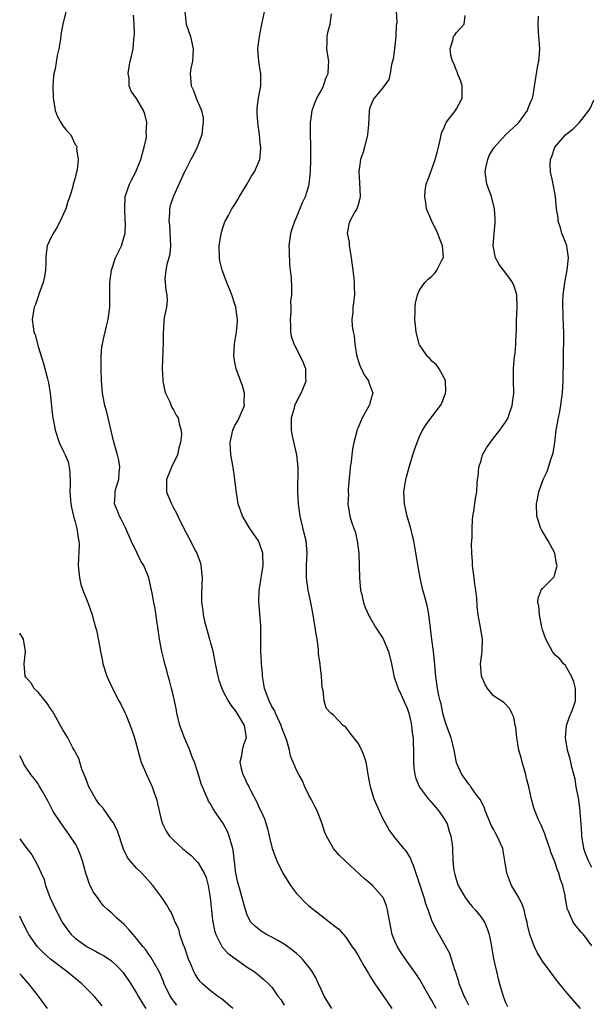
# Model space of a CAD drawing. Units: inches. Extents: x 2523000 to 2526000, y 1536037 to 1539000.
# Drawn here: x 2523000 to 2523093, y 1536624 to 1536784 of the extents above; entities that cross this region are included whole.
import ezdxf

# ---------------------------------------------------------------- set-up
doc = ezdxf.new("R2010")
doc.units = ezdxf.units.IN
doc.header["$MEASUREMENT"] = 0
doc.layers.add('LD25231536_2ft', color=103, linetype='Continuous')

msp = doc.modelspace()

# ---------------------------------------------------------------- linework, layer by layer
at = {"layer": 'LD25231536_2ft'}
for points, elevation in [([(2523061.09, 1536786.91), (2523061.29, 1536783.29), (2523061.21, 1536782.79), (2523061.17, 1536781), (2523060.95, 1536779), (2523060.69, 1536777.31), (2523060.62, 1536777), (2523060.43, 1536776.43), (2523060.21, 1536775), (2523060.01, 1536773.99), (2523059, 1536772.58), (2523057.65, 1536771), (2523057.41, 1536770.59), (2523057, 1536769.56), (2523056.8, 1536769), (2523056.8, 1536768.8), (2523056.71, 1536766.71), (2523056.56, 1536765), (2523056.04, 1536763), (2523055.81, 1536762.19), (2523055.43, 1536761), (2523055.12, 1536759), (2523055.26, 1536757.26), (2523055.35, 1536755), (2523055.31, 1536754.69), (2523055, 1536753.66), (2523054.87, 1536753.13), (2523054.81, 1536753), (2523054.5, 1536752.5), (2523053.67, 1536751), (2523053.52, 1536750.48), (2523053.22, 1536749), (2523053.56, 1536747.56), (2523053.58, 1536747), (2523053.65, 1536746.35), (2523053.91, 1536745), (2523054.14, 1536743), (2523054.33, 1536741.67), (2523054.39, 1536741), (2523054.37, 1536740.37), (2523054.45, 1536739), (2523054.29, 1536737.71), (2523054.17, 1536737), (2523054.15, 1536736.15), (2523054.01, 1536735), (2523054.07, 1536733.93), (2523054.22, 1536733), (2523054.35, 1536732.35), (2523054.49, 1536731), (2523054.77, 1536729.23), (2523054.85, 1536728.85), (2523055, 1536728.34), (2523055.34, 1536727.34), (2523055.55, 1536727), (2523055.98, 1536725.98), (2523056.73, 1536725), (2523056.75, 1536724.75), (2523057.41, 1536723), (2523057.29, 1536722.71), (2523057, 1536721.63), (2523056.86, 1536721.14), (2523056.81, 1536721), (2523056.62, 1536720.62), (2523055.69, 1536719), (2523055, 1536717.45), (2523054.88, 1536717.12), (2523054.82, 1536716.82), (2523054.32, 1536715), (2523054.1, 1536713.9), (2523053.98, 1536713), (2523053.86, 1536711.86), (2523053.75, 1536711), (2523053.69, 1536710.31), (2523053.41, 1536707.41), (2523053.41, 1536707), (2523053.43, 1536706.57), (2523053.34, 1536705), (2523053.67, 1536703), (2523053.92, 1536702.08), (2523054.32, 1536701), (2523054.51, 1536700.51), (2523054.87, 1536699), (2523055.13, 1536697), (2523055.22, 1536693), (2523055.43, 1536691), (2523055.57, 1536690.43), (2523055.88, 1536689), (2523056.16, 1536688.16), (2523056.79, 1536686.79), (2523057, 1536686.49), (2523057.84, 1536685), (2523058.3, 1536684.3), (2523059.07, 1536683.07), (2523059.97, 1536681), (2523060.45, 1536679), (2523060.85, 1536676.85), (2523061, 1536676.51), (2523061.52, 1536675), (2523062.02, 1536673.98), (2523062.47, 1536673), (2523062.61, 1536672.61), (2523063, 1536671.8), (2523063.28, 1536671), (2523063.56, 1536669.56), (2523063.72, 1536669), (2523063.81, 1536667.81), (2523063.95, 1536667), (2523064.01, 1536664.01), (2523064.01, 1536663), (2523064.1, 1536662.1), (2523064.26, 1536661), (2523064.39, 1536660.39), (2523065, 1536658.98), (2523066.47, 1536657), (2523066.72, 1536656.72), (2523067, 1536656.44), (2523067.64, 1536655.64), (2523068.19, 1536655), (2523069, 1536653.82), (2523069.47, 1536653), (2523069.83, 1536651.83), (2523070.11, 1536651), (2523070.29, 1536649.71), (2523070.34, 1536649), (2523070.43, 1536647), (2523070.6, 1536645.4), (2523070.66, 1536645), (2523070.75, 1536644.75), (2523071, 1536643.81), (2523071.26, 1536643), (2523072.4, 1536641), (2523073, 1536640.22), (2523073.58, 1536639.58), (2523074.06, 1536639), (2523075, 1536637.82), (2523075.55, 1536637), (2523076, 1536636), (2523076.31, 1536635), (2523076.63, 1536633.37), (2523076.71, 1536633), (2523077.05, 1536631.05), (2523077.5, 1536629), (2523077.79, 1536627.79), (2523078, 1536627), (2523078.58, 1536625), (2523079, 1536623.94), (2523079.31, 1536623.31)], 8154), ([(2523007.5, 1536785), (2523007.04, 1536783), (2523006.68, 1536781.32), (2523006.63, 1536780.63), (2523006.34, 1536779), (2523006.08, 1536777.92), (2523005.76, 1536775.76), (2523005.57, 1536775), (2523005.48, 1536774.52), (2523005.39, 1536773), (2523005.43, 1536771), (2523005.56, 1536770.44), (2523005.79, 1536769), (2523006.11, 1536768.11), (2523006.69, 1536767), (2523007, 1536766.46), (2523007.67, 1536765.67), (2523008.29, 1536765), (2523008.54, 1536764.54), (2523009, 1536763.45), (2523009.22, 1536763.22), (2523009.29, 1536763), (2523009.26, 1536762.74), (2523009.51, 1536761), (2523009.32, 1536759.32), (2523009.26, 1536759), (2523009, 1536758.01), (2523008.71, 1536757), (2523008.63, 1536756.63), (2523008.14, 1536755), (2523007.83, 1536754.17), (2523007.51, 1536753), (2523007, 1536751.97), (2523006.59, 1536751), (2523006.03, 1536749.97), (2523005.42, 1536749), (2523005, 1536748.15), (2523004.47, 1536747), (2523004.28, 1536745.72), (2523004.24, 1536745), (2523004.23, 1536744.23), (2523004.18, 1536743), (2523004.01, 1536741.99), (2523003.8, 1536741), (2523003.13, 1536739.13), (2523003.07, 1536738.93), (2523003, 1536738.76), (2523002.56, 1536737.44), (2523002.37, 1536737), (2523002.03, 1536735), (2523002.18, 1536733.82), (2523002.32, 1536733), (2523002.49, 1536732.49), (2523003, 1536730.62), (2523003.85, 1536727.85), (2523004.46, 1536725.54), (2523004.7, 1536724.7), (2523004.98, 1536723), (2523005.35, 1536719.35), (2523005.4, 1536719), (2523005.52, 1536718.48), (2523005.78, 1536717), (2523006.44, 1536715), (2523007, 1536713.75), (2523007.39, 1536713), (2523007.86, 1536711.86), (2523008.06, 1536711), (2523008.17, 1536710.16), (2523008.2, 1536708.2), (2523008.14, 1536707), (2523008.32, 1536705), (2523008.42, 1536704.42), (2523008.76, 1536703), (2523008.79, 1536702.79), (2523009, 1536702.08), (2523009.29, 1536701), (2523009.48, 1536699.48), (2523009.62, 1536699), (2523009.65, 1536698.35), (2523009.49, 1536695), (2523009.72, 1536693), (2523009.93, 1536691.93), (2523010.26, 1536691), (2523011.08, 1536689), (2523011.78, 1536687), (2523012.06, 1536685.94), (2523012.34, 1536685), (2523012.47, 1536684.47), (2523012.82, 1536682.82), (2523013.11, 1536681), (2523013.46, 1536679.46), (2523013.54, 1536679), (2523014.19, 1536677), (2523014.42, 1536676.42), (2523015.11, 1536675), (2523016.13, 1536673), (2523016.44, 1536672.44), (2523017.11, 1536671.11), (2523017.25, 1536670.75), (2523017.98, 1536669), (2523018.23, 1536668.23), (2523018.66, 1536667), (2523019.57, 1536663.57), (2523019.76, 1536663), (2523020.6, 1536661), (2523021, 1536660.23), (2523021.39, 1536659.39), (2523021.54, 1536659), (2523021.81, 1536658.19), (2523022.22, 1536657), (2523023, 1536653.71), (2523023.15, 1536653.15), (2523023.21, 1536653), (2523023.82, 1536651.82), (2523024.34, 1536651), (2523025, 1536650.34), (2523026.45, 1536649), (2523027, 1536648.54), (2523027.87, 1536647.87), (2523028.71, 1536647), (2523029, 1536646.68), (2523029.97, 1536645), (2523030.29, 1536644.29), (2523030.62, 1536643), (2523030.98, 1536641), (2523031.36, 1536637.36), (2523031.65, 1536635.65), (2523031.87, 1536635), (2523032.81, 1536633.19), (2523032.93, 1536632.93), (2523033.9, 1536631.9), (2523037, 1536629.68), (2523038.1, 1536629), (2523038.62, 1536628.62), (2523039, 1536628.31), (2523039.7, 1536627.7), (2523040.47, 1536627), (2523041, 1536626.45), (2523041.98, 1536625), (2523042.43, 1536624.43), (2523043, 1536623.54)], 8144), ([(2523026.87, 1536785), (2523027.07, 1536783), (2523027.78, 1536781), (2523028.2, 1536779), (2523028.16, 1536777.84), (2523028.07, 1536777), (2523027.82, 1536775.82), (2523027.72, 1536775), (2523027.79, 1536774.21), (2523027.85, 1536773), (2523028.23, 1536772.23), (2523028.68, 1536771), (2523029.54, 1536769), (2523029.8, 1536767.8), (2523029.83, 1536767), (2523029.71, 1536766.29), (2523029.59, 1536765), (2523028.87, 1536763), (2523028.24, 1536761.76), (2523027.82, 1536761), (2523027, 1536759.41), (2523026.8, 1536759), (2523025, 1536755.04), (2523024.48, 1536753.52), (2523024.35, 1536753), (2523024.36, 1536752.36), (2523024.24, 1536751), (2523024.34, 1536750.34), (2523024.54, 1536747), (2523024.4, 1536745.6), (2523024.27, 1536745), (2523023.92, 1536743.92), (2523023.74, 1536743), (2523023.6, 1536741.6), (2523023.63, 1536741), (2523023.75, 1536739.75), (2523023.94, 1536739), (2523023.96, 1536738.04), (2523023.85, 1536737), (2523023.55, 1536735.55), (2523023.41, 1536735), (2523023.38, 1536733.38), (2523023.32, 1536733), (2523023.35, 1536731.35), (2523023.18, 1536727), (2523023.26, 1536725.26), (2523023.28, 1536725), (2523023.55, 1536723.55), (2523023.71, 1536723), (2523024.39, 1536721.61), (2523024.71, 1536720.71), (2523025, 1536720.31), (2523025.46, 1536719.46), (2523025.76, 1536719), (2523025.95, 1536718.05), (2523026.27, 1536717), (2523026.31, 1536716.31), (2523026.14, 1536715), (2523025.88, 1536714.12), (2523025.63, 1536713), (2523024.69, 1536711), (2523024.44, 1536710.44), (2523023.85, 1536709), (2523023.88, 1536707.88), (2523023.89, 1536707), (2523024.48, 1536705.52), (2523024.7, 1536705), (2523025, 1536704.37), (2523025.51, 1536703.51), (2523025.73, 1536703), (2523026.68, 1536701), (2523027.52, 1536699.52), (2523027.76, 1536699), (2523028.55, 1536697.45), (2523028.8, 1536697), (2523029.37, 1536695.37), (2523029.47, 1536695), (2523029.65, 1536693), (2523029.57, 1536690.43), (2523029.57, 1536689), (2523029.76, 1536687.76), (2523029.82, 1536687), (2523030.04, 1536685.96), (2523030.29, 1536685), (2523030.85, 1536683), (2523031, 1536682.4), (2523031.33, 1536681.33), (2523031.69, 1536679.69), (2523031.8, 1536679), (2523032.21, 1536677), (2523032.38, 1536676.38), (2523032.84, 1536675), (2523033, 1536674.63), (2523033.88, 1536673), (2523034.31, 1536672.31), (2523035, 1536671.48), (2523035.17, 1536671.17), (2523035.31, 1536671), (2523035.8, 1536670.2), (2523036.49, 1536669), (2523036.81, 1536667), (2523036.34, 1536665.66), (2523036.18, 1536665), (2523036.06, 1536664.06), (2523035.8, 1536663), (2523036.01, 1536661.99), (2523036.3, 1536661), (2523036.54, 1536660.54), (2523037, 1536659.5), (2523037.18, 1536659.18), (2523037.25, 1536659), (2523037.51, 1536658.49), (2523038.53, 1536656.53), (2523039, 1536655.47), (2523039.25, 1536655), (2523039.79, 1536653.79), (2523040.26, 1536652.26), (2523040.54, 1536651), (2523041.06, 1536649), (2523041.82, 1536647), (2523042.8, 1536645), (2523044.02, 1536643), (2523045, 1536641.69), (2523045.63, 1536641), (2523046.3, 1536640.3), (2523047, 1536639.69), (2523049, 1536638.1), (2523050.76, 1536636.76), (2523051, 1536636.54), (2523051.86, 1536635.86), (2523052.63, 1536635), (2523053, 1536634.57), (2523054.07, 1536633), (2523054.46, 1536632.46), (2523055, 1536631.58), (2523055.93, 1536629.93), (2523056.68, 1536628.68), (2523057, 1536628.2), (2523057.44, 1536627.44), (2523057.71, 1536627), (2523059, 1536625.2), (2523060.52, 1536623)], 8148), ([(2523067.71, 1536623), (2523067, 1536624.28), (2523066.55, 1536625), (2523065, 1536627.72), (2523064.5, 1536628.5), (2523063, 1536630.62), (2523062.04, 1536632.04), (2523061.43, 1536633), (2523061, 1536633.92), (2523060.56, 1536635), (2523059.93, 1536638.07), (2523059.81, 1536639), (2523059.64, 1536639.65), (2523059.07, 1536641), (2523059, 1536641.11), (2523057.34, 1536643), (2523057, 1536643.31), (2523056.07, 1536644.07), (2523052.89, 1536647), (2523051.92, 1536647.92), (2523051.01, 1536649), (2523049.87, 1536651), (2523049.6, 1536651.6), (2523049.16, 1536653), (2523048.55, 1536654.55), (2523048.42, 1536655), (2523047.9, 1536655.9), (2523047.36, 1536657), (2523047, 1536657.66), (2523046.34, 1536659), (2523045.99, 1536659.99), (2523045.39, 1536661), (2523045, 1536661.72), (2523044.47, 1536663), (2523044, 1536664), (2523043.85, 1536665), (2523043.45, 1536666.55), (2523042.63, 1536668.63), (2523042.52, 1536669), (2523041.57, 1536671), (2523041.4, 1536671.4), (2523041, 1536672.09), (2523040.53, 1536673), (2523039.81, 1536675), (2523039.71, 1536675.71), (2523039.47, 1536677), (2523039.45, 1536677.45), (2523039.29, 1536679), (2523039.29, 1536679.29), (2523039.18, 1536681), (2523039.19, 1536682.81), (2523039.22, 1536683.22), (2523039.21, 1536685.21), (2523038.86, 1536689.14), (2523038.94, 1536691), (2523039, 1536691.28), (2523039.28, 1536693), (2523039.32, 1536693.32), (2523039.6, 1536695), (2523039.55, 1536697), (2523039, 1536698.56), (2523038.8, 1536699), (2523038.08, 1536700.08), (2523037.42, 1536701), (2523036.21, 1536703), (2523035.53, 1536705), (2523035.18, 1536707.18), (2523034.99, 1536709), (2523034.69, 1536711), (2523034.31, 1536713), (2523034.2, 1536715), (2523034.66, 1536717), (2523034.75, 1536717.25), (2523035, 1536717.77), (2523035.46, 1536718.53), (2523035.7, 1536719), (2523036.53, 1536721), (2523036.51, 1536721.49), (2523036.55, 1536723), (2523036.2, 1536724.2), (2523035.18, 1536727), (2523035, 1536728.05), (2523034.81, 1536729), (2523034.92, 1536731), (2523035, 1536731.36), (2523035.26, 1536733), (2523035.41, 1536734.59), (2523035.41, 1536735), (2523035.34, 1536735.34), (2523035.15, 1536737), (2523035, 1536737.5), (2523034.5, 1536739), (2523033.68, 1536741), (2523032.91, 1536743), (2523032.56, 1536744.56), (2523032.48, 1536745), (2523032.45, 1536747), (2523032.73, 1536749), (2523033, 1536749.9), (2523033.27, 1536750.73), (2523033.39, 1536751), (2523033.92, 1536751.92), (2523034.51, 1536753), (2523035, 1536753.72), (2523035.48, 1536754.52), (2523035.72, 1536755), (2523037, 1536757.07), (2523037.7, 1536758.3), (2523038.16, 1536759), (2523039.03, 1536761), (2523039.2, 1536762.8), (2523039.2, 1536763), (2523039.17, 1536763.16), (2523038.97, 1536765.03), (2523038.7, 1536767), (2523038.61, 1536768.61), (2523038.61, 1536769), (2523038.62, 1536769.38), (2523038.82, 1536771), (2523039.18, 1536773), (2523039.2, 1536773.2), (2523039.19, 1536775), (2523039.17, 1536775.17), (2523038.87, 1536777), (2523038.74, 1536779), (2523038.98, 1536781.02), (2523039.35, 1536783), (2523039.79, 1536785)], 8150), ([(2523073, 1536623.5), (2523072.52, 1536624.52), (2523072.27, 1536625), (2523071.75, 1536626.25), (2523071.47, 1536627), (2523071.38, 1536627.38), (2523071, 1536628.49), (2523070.88, 1536628.88), (2523070.73, 1536629.27), (2523070.21, 1536631), (2523069.9, 1536631.9), (2523069, 1536633.56), (2523067.74, 1536635.74), (2523067.13, 1536637), (2523067, 1536637.31), (2523066.39, 1536639), (2523066, 1536640), (2523065.74, 1536641), (2523065.17, 1536642.83), (2523064.09, 1536646.09), (2523063.67, 1536647), (2523063.5, 1536647.5), (2523063, 1536648.32), (2523062.72, 1536648.72), (2523062.46, 1536649), (2523060.83, 1536651), (2523060.04, 1536652.04), (2523059, 1536653.96), (2523058.04, 1536656.04), (2523057.65, 1536657), (2523057.03, 1536659), (2523056.65, 1536661), (2523056.43, 1536662.43), (2523056.31, 1536663), (2523056.02, 1536664.02), (2523055.6, 1536665), (2523055, 1536666.12), (2523053.75, 1536667.75), (2523053, 1536668.71), (2523052.85, 1536668.85), (2523052.59, 1536669), (2523051, 1536670.69), (2523050.59, 1536671), (2523049.82, 1536671.82), (2523049.5, 1536673), (2523049.34, 1536674.66), (2523049.16, 1536675.16), (2523049.05, 1536677), (2523048.83, 1536678.83), (2523048.85, 1536679), (2523048.59, 1536680.59), (2523048.6, 1536681), (2523048.58, 1536681.42), (2523048.34, 1536683), (2523048.14, 1536684.14), (2523048.04, 1536685), (2523047.89, 1536685.89), (2523047.72, 1536687), (2523047.35, 1536689), (2523046.92, 1536691), (2523046.62, 1536693), (2523046.62, 1536695), (2523046.73, 1536697), (2523046.56, 1536699), (2523046.24, 1536700.24), (2523045.6, 1536703), (2523045.32, 1536705), (2523045.21, 1536707), (2523045.25, 1536711), (2523045.07, 1536713), (2523044.29, 1536716.29), (2523044.18, 1536717), (2523044.18, 1536719), (2523044.66, 1536720.66), (2523044.74, 1536721), (2523044.8, 1536721.2), (2523045.49, 1536722.51), (2523045.78, 1536723), (2523046.31, 1536724.31), (2523046.56, 1536725), (2523046.52, 1536725.48), (2523046.52, 1536727), (2523046.08, 1536728.08), (2523045.63, 1536729), (2523044.6, 1536731), (2523044.21, 1536732.21), (2523044.1, 1536733), (2523044.1, 1536733.9), (2523044.04, 1536735), (2523044.12, 1536736.12), (2523044.13, 1536737), (2523044.1, 1536737.9), (2523044.25, 1536739), (2523044.26, 1536740.26), (2523044.2, 1536741.8), (2523044.05, 1536743), (2523043.91, 1536743.91), (2523043.87, 1536746.13), (2523043.82, 1536747), (2523044.07, 1536749), (2523044.28, 1536749.72), (2523044.73, 1536751), (2523045, 1536751.59), (2523045.96, 1536754.04), (2523046.45, 1536755), (2523047, 1536756.72), (2523047.07, 1536757), (2523047.29, 1536759), (2523047.35, 1536761), (2523047.31, 1536762.69), (2523047.32, 1536763.32), (2523047.26, 1536765), (2523047.28, 1536765.28), (2523047.28, 1536767), (2523047.35, 1536767.35), (2523047.56, 1536769), (2523047.93, 1536770.07), (2523048.33, 1536771), (2523049, 1536772.2), (2523049.37, 1536773), (2523049.76, 1536774.24), (2523050.16, 1536775), (2523050.22, 1536776.22), (2523050.24, 1536777), (2523050.1, 1536777.9), (2523049.91, 1536779), (2523049.98, 1536779.98), (2523050, 1536781), (2523050.14, 1536781.86), (2523050.49, 1536783), (2523050.71, 1536784.71)], 8152), ([(2523050.77, 1536623), (2523049.52, 1536625), (2523049, 1536626.04), (2523048.59, 1536627), (2523048.08, 1536628.08), (2523047.56, 1536629), (2523047.33, 1536629.33), (2523045.99, 1536631), (2523045.5, 1536631.5), (2523045, 1536631.91), (2523044.43, 1536632.43), (2523043, 1536633.46), (2523041.98, 1536634.02), (2523041, 1536634.6), (2523040.14, 1536635), (2523039.44, 1536635.44), (2523039, 1536635.74), (2523038.32, 1536636.32), (2523037.6, 1536637), (2523037, 1536638.15), (2523036.7, 1536639), (2523035.85, 1536642.15), (2523035.44, 1536643.44), (2523035.16, 1536645), (2523034.7, 1536648.7), (2523034.64, 1536649), (2523034.46, 1536649.54), (2523034.08, 1536651), (2523033.77, 1536651.77), (2523033, 1536653.18), (2523031.7, 1536655), (2523031.44, 1536655.44), (2523031, 1536656.23), (2523030.71, 1536656.71), (2523030.56, 1536657), (2523030.26, 1536657.74), (2523029.71, 1536659), (2523029.51, 1536659.51), (2523029, 1536661.21), (2523028.4, 1536663), (2523028, 1536664), (2523027.65, 1536665), (2523026.81, 1536667), (2523026.06, 1536669), (2523025.57, 1536671), (2523025.47, 1536671.47), (2523025.18, 1536673), (2523025, 1536673.77), (2523024.69, 1536675), (2523024.33, 1536676.33), (2523024.13, 1536677), (2523023.91, 1536677.91), (2523023.6, 1536679), (2523023.49, 1536679.49), (2523023.12, 1536681), (2523022.75, 1536683), (2523022.48, 1536685), (2523022.36, 1536685.64), (2523022, 1536688), (2523021.78, 1536689), (2523021.52, 1536690.48), (2523021.45, 1536691), (2523021.01, 1536693), (2523020.16, 1536695), (2523019.69, 1536695.69), (2523019.08, 1536697), (2523018.12, 1536699), (2523017.25, 1536701), (2523016.51, 1536702.51), (2523016.23, 1536703), (2523015.9, 1536703.9), (2523015.42, 1536705), (2523015.54, 1536706.46), (2523015.54, 1536707), (2523015.69, 1536707.68), (2523016.09, 1536709), (2523016.17, 1536710.17), (2523016.26, 1536711), (2523016.1, 1536712.1), (2523015.92, 1536713), (2523015.27, 1536715.27), (2523014.36, 1536719), (2523014.13, 1536720.13), (2523013.85, 1536721), (2523013.55, 1536722.45), (2523013.46, 1536723), (2523013.28, 1536725), (2523013.22, 1536727), (2523013.23, 1536729), (2523013.38, 1536730.62), (2523013.45, 1536731), (2523013.59, 1536731.59), (2523014.09, 1536733.91), (2523014.36, 1536735), (2523014.63, 1536737), (2523014.65, 1536737.35), (2523014.67, 1536739), (2523014.66, 1536740.66), (2523014.68, 1536741), (2523014.91, 1536743), (2523015.57, 1536745), (2523016.53, 1536747), (2523017, 1536748.5), (2523017.12, 1536749), (2523017.21, 1536750.79), (2523017.17, 1536751.17), (2523017.07, 1536753), (2523017.17, 1536755), (2523017.85, 1536757), (2523018.25, 1536757.75), (2523018.87, 1536759), (2523019.68, 1536761), (2523019.95, 1536762.05), (2523020.25, 1536763), (2523020.6, 1536764.6), (2523020.63, 1536765), (2523020.58, 1536765.42), (2523020.69, 1536767), (2523020.37, 1536768.37), (2523020.1, 1536769), (2523019, 1536770.93), (2523018.11, 1536772.11), (2523017.78, 1536773), (2523017.79, 1536774.21), (2523017.64, 1536775), (2523017.73, 1536775.73), (2523017.98, 1536777), (2523018.19, 1536777.81), (2523018.42, 1536779), (2523018.54, 1536780.54), (2523018.62, 1536781), (2523018.65, 1536781.35), (2523018.59, 1536783), (2523018.48, 1536784.48)], 8146), ([(2523091.18, 1536623), (2523089, 1536625.49), (2523087.74, 1536627), (2523087, 1536627.97), (2523086.54, 1536628.54), (2523085, 1536630.67), (2523084.1, 1536632.1), (2523083.7, 1536633), (2523082.95, 1536635), (2523082.57, 1536636.57), (2523082.49, 1536637), (2523082.29, 1536637.71), (2523082, 1536639), (2523081.76, 1536639.76), (2523081.14, 1536641), (2523079.97, 1536643), (2523079.67, 1536643.67), (2523079.19, 1536645), (2523078.89, 1536647), (2523078.62, 1536648.62), (2523078.53, 1536649), (2523077.64, 1536651), (2523077.39, 1536651.39), (2523077, 1536652.14), (2523076.68, 1536652.68), (2523075.73, 1536655), (2523075.56, 1536655.56), (2523074.9, 1536656.9), (2523074.23, 1536657.77), (2523073.36, 1536659), (2523073.23, 1536659.23), (2523073, 1536659.44), (2523072.39, 1536660.39), (2523071.87, 1536661), (2523071, 1536662.94), (2523070.68, 1536664.68), (2523070.64, 1536665), (2523070.53, 1536665.47), (2523070.13, 1536667), (2523069.39, 1536669), (2523069, 1536670.17), (2523068.77, 1536671), (2523068.49, 1536672.49), (2523068.33, 1536673), (2523068.13, 1536673.87), (2523067.94, 1536675), (2523067.65, 1536677), (2523067.46, 1536679.46), (2523067.29, 1536681), (2523067.02, 1536682.98), (2523066.79, 1536684.79), (2523066.71, 1536685.29), (2523066.49, 1536687), (2523066.27, 1536688.27), (2523065.73, 1536690.27), (2523065.56, 1536691), (2523065.12, 1536693), (2523064.78, 1536694.78), (2523064.49, 1536696.49), (2523064.31, 1536697.69), (2523064.06, 1536699), (2523063.84, 1536699.84), (2523063.59, 1536701), (2523063, 1536703.04), (2523062.58, 1536705), (2523062.45, 1536707), (2523062.75, 1536709), (2523062.8, 1536709.2), (2523063.31, 1536711), (2523063.93, 1536713), (2523064.18, 1536713.82), (2523064.59, 1536715), (2523065, 1536715.98), (2523065.48, 1536717), (2523066.07, 1536717.93), (2523067, 1536719.15), (2523068.43, 1536721), (2523068.61, 1536721.39), (2523069.23, 1536723), (2523069.26, 1536723.26), (2523069.21, 1536725), (2523069, 1536725.5), (2523068.18, 1536727), (2523067.69, 1536727.69), (2523067, 1536728.2), (2523066.65, 1536728.65), (2523066.27, 1536729), (2523065, 1536730.9), (2523064.95, 1536731), (2523064.47, 1536733), (2523064.26, 1536735), (2523064.31, 1536736.31), (2523064.29, 1536737), (2523064.33, 1536737.67), (2523064.68, 1536739), (2523065, 1536739.75), (2523065.87, 1536741), (2523066.42, 1536741.58), (2523067, 1536742.05), (2523067.49, 1536742.51), (2523067.81, 1536743), (2523068.62, 1536744.62), (2523068.86, 1536745), (2523068.88, 1536745.12), (2523068.75, 1536747), (2523068.23, 1536748.23), (2523067.97, 1536749), (2523067, 1536750.99), (2523066.13, 1536753), (2523066.04, 1536753.96), (2523065.84, 1536755), (2523065.89, 1536755.89), (2523066.08, 1536757), (2523066.35, 1536757.65), (2523066.81, 1536759), (2523067, 1536759.45), (2523067.56, 1536761), (2523067.84, 1536762.16), (2523068.09, 1536763), (2523068.42, 1536764.42), (2523068.5, 1536765), (2523068.6, 1536765.4), (2523069, 1536766.23), (2523069.21, 1536766.79), (2523069.33, 1536767), (2523070.87, 1536769), (2523071, 1536769.22), (2523071.95, 1536771), (2523071.95, 1536771.95), (2523071.93, 1536773), (2523071.74, 1536773.74), (2523071.18, 1536775), (2523071.16, 1536775.16), (2523071, 1536775.47), (2523070.6, 1536776.6), (2523070.38, 1536777), (2523070.1, 1536777.9), (2523069.96, 1536779), (2523070.41, 1536780.41), (2523070.53, 1536781), (2523070.75, 1536781.25), (2523071, 1536781.64), (2523072.23, 1536783), (2523072.41, 1536784.41)], 8156), ([(2523093, 1536633.19), (2523091.63, 1536635), (2523091.32, 1536635.32), (2523090.39, 1536636.39), (2523089.98, 1536637), (2523089.19, 1536638.81), (2523089.09, 1536639), (2523089.06, 1536639.06), (2523088.74, 1536640.74), (2523088.65, 1536641.35), (2523088.29, 1536643), (2523087.94, 1536643.94), (2523087.64, 1536645), (2523087.45, 1536645.45), (2523087, 1536646.84), (2523086.37, 1536648.37), (2523086.16, 1536649), (2523085.47, 1536651), (2523085.36, 1536651.36), (2523084.77, 1536652.77), (2523084.65, 1536653), (2523084.35, 1536653.65), (2523083.78, 1536655), (2523083.58, 1536655.58), (2523083.19, 1536657), (2523082.78, 1536659), (2523082.39, 1536660.39), (2523082.28, 1536661), (2523081.69, 1536663), (2523081.55, 1536663.55), (2523081.15, 1536665), (2523081, 1536665.99), (2523080.81, 1536667), (2523080.66, 1536668.66), (2523080.56, 1536669), (2523080.33, 1536670.33), (2523080, 1536671), (2523079.69, 1536671.69), (2523079, 1536672.43), (2523078.7, 1536672.7), (2523077, 1536673.8), (2523076.05, 1536675), (2523075.66, 1536675.66), (2523075.08, 1536677), (2523075, 1536677.78), (2523074.91, 1536679), (2523075.16, 1536681), (2523075.26, 1536683), (2523074.92, 1536684.92), (2523074.51, 1536687), (2523074.37, 1536688.37), (2523074.32, 1536689.68), (2523074.16, 1536691), (2523073.97, 1536691.97), (2523073.87, 1536693), (2523073.62, 1536695), (2523073.63, 1536695.63), (2523073.52, 1536697), (2523073.46, 1536698.54), (2523073.56, 1536699.56), (2523073.54, 1536701), (2523073.61, 1536702.39), (2523073.68, 1536703), (2523073.85, 1536703.85), (2523074.12, 1536705.88), (2523074.32, 1536707), (2523074.39, 1536708.39), (2523074.45, 1536709), (2523074.53, 1536709.47), (2523074.64, 1536711), (2523075, 1536712.08), (2523075.26, 1536713), (2523075.86, 1536714.14), (2523077, 1536715.72), (2523078.08, 1536717), (2523078.44, 1536717.56), (2523079, 1536718.33), (2523079.4, 1536719), (2523079.59, 1536719.59), (2523080.08, 1536721), (2523080.19, 1536721.81), (2523080.31, 1536723), (2523080.29, 1536725), (2523080.3, 1536727), (2523080.39, 1536728.39), (2523080.46, 1536729), (2523080.54, 1536729.46), (2523080.66, 1536731), (2523080.72, 1536732.72), (2523080.75, 1536733), (2523080.79, 1536734.79), (2523080.88, 1536737), (2523080.83, 1536739), (2523080.4, 1536740.4), (2523080.14, 1536741), (2523079.68, 1536741.68), (2523078.63, 1536743), (2523077.94, 1536743.94), (2523077.36, 1536745), (2523076.98, 1536747), (2523077.14, 1536749), (2523077.31, 1536750.69), (2523077.32, 1536751), (2523077.29, 1536751.29), (2523077.21, 1536753), (2523076.7, 1536755), (2523075.95, 1536757), (2523075.65, 1536759), (2523075.85, 1536759.85), (2523076.09, 1536761), (2523076.34, 1536761.66), (2523077.07, 1536762.93), (2523078.97, 1536765), (2523081, 1536766.86), (2523081.12, 1536767), (2523082.55, 1536769), (2523082.66, 1536769.34), (2523083, 1536770.16), (2523083.23, 1536770.77), (2523083.37, 1536771), (2523083.49, 1536771.49), (2523084.03, 1536775), (2523084.24, 1536776.24), (2523084.41, 1536777), (2523084.47, 1536777.53), (2523084.56, 1536779), (2523084.47, 1536780.47), (2523084.35, 1536781.65), (2523084.29, 1536783), (2523084.33, 1536784.33)], 8158), ([(2523093, 1536645.91), (2523092.45, 1536647), (2523092.03, 1536648.03), (2523091.7, 1536649), (2523091.38, 1536651), (2523091.37, 1536651.37), (2523091.28, 1536653), (2523091.14, 1536654.86), (2523091.13, 1536655.13), (2523090.89, 1536656.89), (2523090.82, 1536657.18), (2523090.49, 1536659), (2523090.28, 1536660.28), (2523089.76, 1536662.24), (2523089.62, 1536663), (2523089.5, 1536663.5), (2523089.08, 1536665), (2523088.74, 1536667), (2523088.89, 1536669), (2523089.44, 1536670.56), (2523089.65, 1536671), (2523090.04, 1536672.04), (2523090.37, 1536673), (2523090.34, 1536673.66), (2523090.36, 1536675), (2523090.09, 1536676.09), (2523089.69, 1536677), (2523088.72, 1536678.72), (2523088.41, 1536679), (2523087.8, 1536679.8), (2523087, 1536680.49), (2523086.62, 1536681), (2523085.53, 1536683), (2523085, 1536684.56), (2523084.89, 1536685), (2523084.52, 1536687), (2523084.42, 1536688.42), (2523084.25, 1536689), (2523084.31, 1536689.69), (2523084.79, 1536691), (2523085, 1536691.25), (2523086.74, 1536693), (2523086.86, 1536693.14), (2523087, 1536693.58), (2523087.37, 1536695), (2523087.27, 1536695.27), (2523086.99, 1536697), (2523085.9, 1536699), (2523085.57, 1536699.57), (2523084.82, 1536700.82), (2523084.73, 1536701), (2523084.05, 1536703), (2523083.99, 1536705), (2523084.2, 1536705.8), (2523084.4, 1536707), (2523085.08, 1536709), (2523085.74, 1536710.26), (2523085.95, 1536711), (2523086.38, 1536712.38), (2523086.62, 1536713), (2523086.7, 1536713.3), (2523086.97, 1536715), (2523087.23, 1536717), (2523087.6, 1536719), (2523087.76, 1536719.76), (2523087.99, 1536721), (2523088.09, 1536721.91), (2523088.25, 1536723), (2523088.35, 1536725), (2523088.45, 1536732.45), (2523088.41, 1536734.41), (2523088.37, 1536735), (2523088.33, 1536736.33), (2523088.27, 1536737), (2523088.28, 1536737.72), (2523088.36, 1536739), (2523088.59, 1536740.59), (2523088.64, 1536741), (2523089.02, 1536743), (2523089.22, 1536745), (2523089, 1536746.54), (2523088.92, 1536747), (2523088.4, 1536748.4), (2523088.15, 1536749), (2523087.92, 1536749.92), (2523087.54, 1536751), (2523087.51, 1536751.51), (2523087.28, 1536753), (2523087.08, 1536755), (2523086.7, 1536757), (2523086.66, 1536757.34), (2523086.31, 1536759), (2523086.23, 1536760.23), (2523086.31, 1536761), (2523086.52, 1536761.48), (2523086.98, 1536763), (2523087, 1536763.04), (2523088.74, 1536765), (2523089, 1536765.24), (2523090, 1536766), (2523091, 1536767.05), (2523092.54, 1536769), (2523092.72, 1536769.28), (2523093.34, 1536770.66)], 8160), ([(2523034.64, 1536623), (2523033, 1536624.36), (2523032.64, 1536624.64), (2523032.13, 1536625), (2523031, 1536625.87), (2523029.71, 1536627), (2523029.35, 1536627.35), (2523029, 1536627.81), (2523028.54, 1536628.54), (2523028.31, 1536629), (2523027.81, 1536630.19), (2523027.43, 1536631), (2523027.31, 1536631.31), (2523026.82, 1536632.82), (2523026.56, 1536633.44), (2523026.05, 1536635), (2523025.85, 1536635.85), (2523025.29, 1536637), (2523025, 1536637.74), (2523024.62, 1536638.62), (2523024.34, 1536639), (2523023.89, 1536639.89), (2523023.11, 1536641), (2523021.64, 1536643), (2523020.4, 1536644.4), (2523019.85, 1536645), (2523019, 1536645.81), (2523017.98, 1536647), (2523017.55, 1536647.55), (2523016.9, 1536648.9), (2523015.88, 1536651.88), (2523015.2, 1536653.2), (2523015, 1536653.47), (2523013.55, 1536655.55), (2523013, 1536656.16), (2523012.4, 1536657), (2523011.25, 1536659), (2523011.19, 1536659.19), (2523011, 1536659.6), (2523010.64, 1536660.64), (2523010.09, 1536661.91), (2523009.75, 1536663), (2523009.6, 1536663.6), (2523009, 1536664.69), (2523008.91, 1536664.91), (2523008.66, 1536665.34), (2523007.8, 1536667), (2523007.5, 1536667.5), (2523007, 1536668.26), (2523005.31, 1536671.31), (2523005, 1536671.76), (2523004.52, 1536672.52), (2523004.15, 1536673), (2523003, 1536674.39), (2523002.36, 1536675), (2523001.85, 1536675.85), (2523001, 1536676.85), (2523000.91, 1536677), (2523000.72, 1536679.01), (2523000.96, 1536681), (2523000.62, 1536683.02), (2523000, 1536683.98)], 8142), ([(2523025.53, 1536623.53), (2523025, 1536624.24), (2523024.48, 1536625), (2523023.51, 1536627), (2523023.37, 1536627.37), (2523022.76, 1536628.76), (2523022.11, 1536629.89), (2523021.33, 1536631.33), (2523021, 1536631.76), (2523020.49, 1536632.49), (2523020.06, 1536633), (2523019, 1536634.34), (2523018.42, 1536635), (2523017.79, 1536635.79), (2523017, 1536636.63), (2523016.54, 1536637), (2523015.72, 1536637.72), (2523015, 1536638.45), (2523014.35, 1536639), (2523013.65, 1536639.65), (2523013, 1536640.52), (2523012.79, 1536640.79), (2523012.66, 1536641), (2523011.96, 1536641.96), (2523011.47, 1536643), (2523011.3, 1536643.3), (2523011, 1536644.22), (2523010.79, 1536644.79), (2523010.66, 1536645.34), (2523010.2, 1536647), (2523009.9, 1536647.9), (2523009.44, 1536649), (2523009, 1536649.78), (2523008.23, 1536651), (2523007.72, 1536651.72), (2523006.78, 1536653), (2523005.46, 1536655), (2523004.64, 1536656.64), (2523003.66, 1536658.34), (2523003.19, 1536659.19), (2523003, 1536659.48), (2523002.35, 1536660.35), (2523001.82, 1536661), (2523001, 1536662.2), (2523000.68, 1536662.7), (2523000.54, 1536663.02), (2523000.01, 1536664.05), (2523000, 1536664.08)], 8140), ([(2523000, 1536650.57), (2523000.23, 1536650.26), (2523001, 1536649.19), (2523001.95, 1536647.95), (2523002.54, 1536647), (2523003, 1536646.07), (2523003.5, 1536645), (2523003.96, 1536643.96), (2523004.22, 1536643), (2523004.91, 1536641.09), (2523005.86, 1536639), (2523006.89, 1536637), (2523007.76, 1536635.76), (2523008.37, 1536635), (2523009, 1536634.43), (2523010.97, 1536633), (2523012.31, 1536632.31), (2523013, 1536631.91), (2523013.61, 1536631.61), (2523014.52, 1536631), (2523015, 1536630.65), (2523015.86, 1536629.86), (2523016.81, 1536628.81), (2523017, 1536628.57), (2523017.65, 1536627.65), (2523018.07, 1536627), (2523019, 1536625.46), (2523019.25, 1536625), (2523019.91, 1536623.91), (2523020.5, 1536623)], 8138), ([(2523013.41, 1536623.41), (2523013, 1536623.94), (2523012.09, 1536625), (2523010.11, 1536627), (2523007.66, 1536629), (2523007, 1536629.48), (2523005.02, 1536631.02), (2523003.95, 1536631.95), (2523002.92, 1536633), (2523001.49, 1536635), (2523001.32, 1536635.32), (2523000.44, 1536637.03), (2523000, 1536638.01)], 8136), ([(2523004.52, 1536623), (2523003.05, 1536625), (2523001.5, 1536627), (2523000.3, 1536628.33), (2523000, 1536628.64)], 8134)]:
    msp.add_lwpolyline(points, dxfattribs=dict(at, elevation=elevation))

doc.saveas('drawing.dxf')
